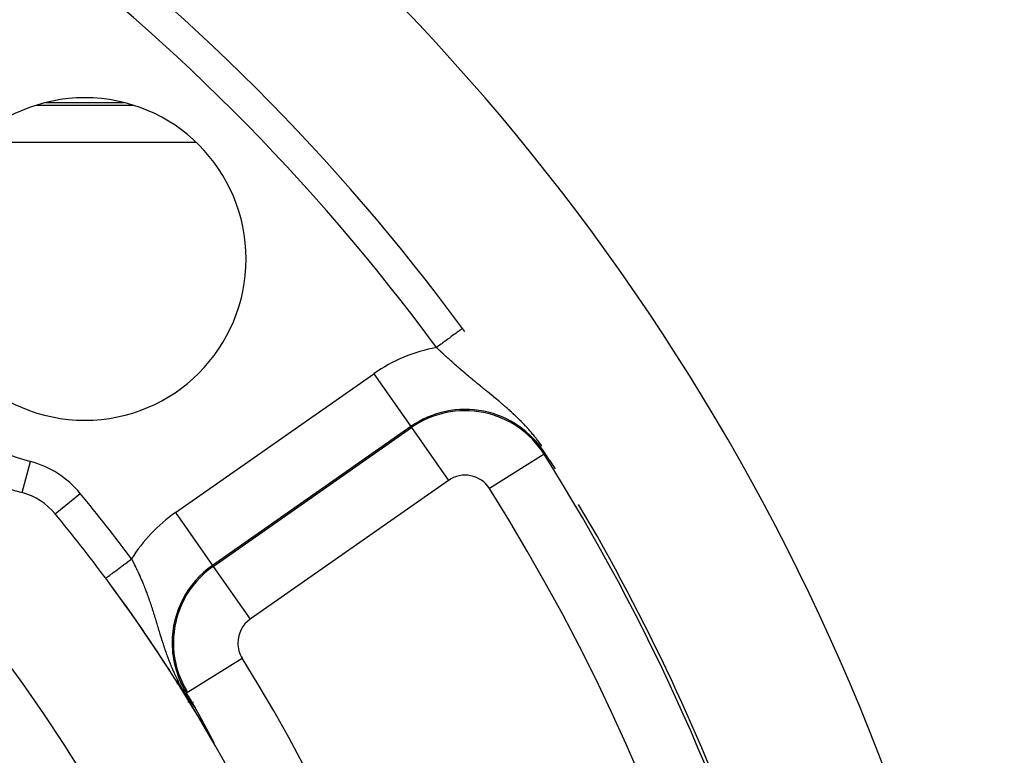
# Model space of a CAD drawing. Extents: x 24 to 889, y -458 to 237.
# Drawn here: x 858 to 889, y -84 to -61 of the extents above; entities that cross this region are included whole.
import ezdxf

# ---------------------------------------------------------------- set-up
doc = ezdxf.new("R2010")
doc.units = 0
doc.linetypes.add('DASHED', pattern=[11.05, 8.7, -2.35])
doc.layers.get('0').update_dxf_attribs({"linetype": 'CONTINUOUS'})
doc.layers.add('NEVIDI', color=4, linetype='DASHED')

msp = doc.modelspace()

# ---------------------------------------------------------------- linework, layer by layer
at = {"color": 2}
for p, q in [((864.604856, -62.627476), (864.604856, -62.625985)), ((864.604856, -62.625985), (864.604856, -62.627476)), ((861.472607, -63.964202), (859.054385, -63.964202)), ((874.673213, -75.04578), (874.534341, -74.837714)), ((874.686724, -75.066127), (874.673213, -75.04578)), ((874.851996, -75.316597), (874.686724, -75.066127)), ((858.320798, -76.049588), (858.321084, -76.048524)), ((859.346095, -76.709293), (859.347176, -76.708402)), ((859.505327, -76.905171), (859.503528, -76.905171)), ((863.148269, -81.964202), (863.120113, -81.964202)), ((863.120113, -81.964202), (863.148269, -81.964202)), ((863.158784, -81.964202), (863.157159, -81.964202)), ((863.157159, -81.964202), (863.158784, -81.964202)), ((863.186672, -81.964202), (863.185472, -81.964202)), ((863.185472, -81.964202), (863.186672, -81.964202)), ((863.225893, -81.964202), (863.224457, -81.964202)), ((863.224457, -81.964202), (863.225893, -81.964202)), ((863.410494, -82.256422), (863.470126, -82.359353)), ((863.444299, -82.235425), (863.44679, -82.233878)), ((863.470126, -82.359353), (863.530615, -82.464282)), ((863.530615, -82.464282), (863.632529, -82.642203)), ((863.632529, -82.642203), (863.679606, -82.72485)), ((863.679598, -82.724845), (863.680294, -82.726057)), ((863.680294, -82.726057), (863.680989, -82.727268)), ((863.680989, -82.727268), (863.681684, -82.72848)), ((863.681684, -82.72848), (863.682379, -82.729692)), ((863.682379, -82.729692), (863.683073, -82.730904)), ((863.683073, -82.730904), (863.683767, -82.732116)), ((863.683767, -82.732116), (863.684461, -82.733328)), ((863.684461, -82.733328), (863.685155, -82.73454)), ((863.685155, -82.73454), (863.685849, -82.735753)), ((863.685849, -82.735753), (863.686426, -82.736764)), ((863.686426, -82.736764), (863.686542, -82.736967)), ((863.686542, -82.736967), (863.687235, -82.73818)), ((863.687235, -82.73818), (863.687928, -82.739394)), ((863.687928, -82.739394), (863.688622, -82.740609)), ((863.688622, -82.740609), (863.689315, -82.741824)), ((863.689315, -82.741824), (863.690008, -82.74304)), ((863.690008, -82.74304), (863.690701, -82.744256)), ((863.690701, -82.744256), (863.691394, -82.745473)), ((863.691394, -82.745473), (863.692087, -82.746691)), ((863.692087, -82.746691), (863.692781, -82.747909)), ((863.692781, -82.747909), (863.693474, -82.749129)), ((863.693474, -82.749129), (863.694168, -82.750349)), ((863.694168, -82.750349), (863.694862, -82.75157)), ((863.694862, -82.75157), (863.695556, -82.752792)), ((863.695556, -82.752792), (863.69625, -82.754014)), ((863.69625, -82.754014), (863.696945, -82.755238)), ((863.696945, -82.755238), (863.69764, -82.756463)), ((863.69764, -82.756463), (863.698335, -82.757689)), ((863.698335, -82.757689), (863.699031, -82.758916)), ((863.699031, -82.758916), (863.699727, -82.760144)), ((863.699727, -82.760144), (863.700423, -82.761373)), ((863.700423, -82.761373), (863.70112, -82.762604)), ((863.70112, -82.762604), (863.701818, -82.763836)), ((863.701818, -82.763836), (863.702515, -82.765069)), ((863.702515, -82.765069), (863.703214, -82.766303)), ((863.703214, -82.766303), (863.703513, -82.766833)), ((863.703513, -82.766833), (863.703912, -82.767539)), ((863.703912, -82.767539), (863.704612, -82.768776)), ((863.704612, -82.768776), (863.705312, -82.770015)), ((863.705312, -82.770015), (863.706012, -82.771255)), ((863.706012, -82.771255), (863.706714, -82.772497)), ((863.706714, -82.772497), (863.707416, -82.77374)), ((863.707416, -82.77374), (863.708118, -82.774985)), ((863.708118, -82.774985), (863.708821, -82.776232)), ((863.708821, -82.776232), (863.709525, -82.77748)), ((863.709525, -82.77748), (863.71023, -82.77873)), ((863.71023, -82.77873), (863.710936, -82.779982)), ((863.710936, -82.779982), (863.711642, -82.781235)), ((863.711642, -82.781235), (863.712349, -82.782491)), ((863.712349, -82.782491), (863.712585, -82.782909)), ((863.712585, -82.782909), (863.713057, -82.783748)), ((863.713057, -82.783748), (863.713766, -82.785007)), ((863.713766, -82.785007), (863.714476, -82.786268)), ((863.714476, -82.786268), (863.715187, -82.787532)), ((863.715187, -82.787532), (863.715899, -82.788797)), ((863.715899, -82.788797), (863.716612, -82.790064)), ((863.716612, -82.790064), (863.717325, -82.791334)), ((863.717325, -82.791334), (863.71804, -82.792605)), ((863.71804, -82.792605), (863.718756, -82.793879)), ((863.718756, -82.793879), (863.719473, -82.795155)), ((863.719473, -82.795155), (863.720191, -82.796433)), ((863.720191, -82.796433), (863.72091, -82.797713)), ((863.72091, -82.797713), (863.72163, -82.798996)), ((863.72163, -82.798996), (863.722351, -82.800281)), ((863.722351, -82.800281), (863.723073, -82.801568)), ((863.723073, -82.801568), (863.723797, -82.802857)), ((863.723797, -82.802857), (863.724522, -82.804149)), ((863.724522, -82.804149), (863.725248, -82.805444)), ((863.725248, -82.805444), (863.725975, -82.806741)), ((863.725975, -82.806741), (863.726703, -82.80804)), ((863.726703, -82.80804), (863.727433, -82.809342)), ((863.727433, -82.809342), (863.728164, -82.810646)), ((863.728164, -82.810646), (863.728896, -82.811953)), ((863.728896, -82.811953), (863.729629, -82.813263)), ((863.729629, -82.813263), (863.730364, -82.814575)), ((863.730364, -82.814575), (863.7311, -82.81589)), ((863.7311, -82.81589), (863.731838, -82.817208)), ((863.731838, -82.817208), (863.731944, -82.817396)), ((863.731944, -82.817396), (863.732577, -82.818528)), ((863.732577, -82.818528), (863.733317, -82.819851)), ((863.733317, -82.819851), (863.734059, -82.821177)), ((863.734059, -82.821177), (863.734802, -82.822506)), ((863.734802, -82.822506), (863.735547, -82.823838)), ((863.735547, -82.823838), (863.736293, -82.825172)), ((863.736293, -82.825172), (863.737041, -82.826509)), ((863.737041, -82.826509), (863.73779, -82.82785)), ((863.73779, -82.82785), (863.73854, -82.829193)), ((863.73854, -82.829193), (863.739292, -82.830539)), ((863.739292, -82.830539), (863.740046, -82.831888)), ((863.740046, -82.831888), (863.740801, -82.83324)), ((863.740801, -82.83324), (863.741558, -82.834595)), ((863.741558, -82.834595), (863.742316, -82.835954)), ((863.742316, -82.835954), (863.743076, -82.837315)), ((863.743076, -82.837315), (863.743838, -82.83868)), ((863.743838, -82.83868), (863.744601, -82.840048)), ((863.744601, -82.840048), (863.745366, -82.841419)), ((863.745366, -82.841419), (863.746133, -82.842793)), ((863.746133, -82.842793), (863.746901, -82.84417)), ((863.746901, -82.84417), (863.747671, -82.845551)), ((863.747671, -82.845551), (863.748443, -82.846935)), ((863.748443, -82.846935), (863.749216, -82.848322)), ((863.749216, -82.848322), (863.749991, -82.849713)), ((863.749991, -82.849713), (863.750768, -82.851107)), ((863.750768, -82.851107), (863.751547, -82.852504)), ((863.751547, -82.852504), (863.752327, -82.853905)), ((863.752327, -82.853905), (863.753109, -82.85531)), ((863.753109, -82.85531), (863.753501, -82.856013)), ((863.753501, -82.856013), (863.753893, -82.856718)), ((863.753893, -82.856718), (863.754679, -82.858129)), ((863.754679, -82.858129), (863.755467, -82.859544)), ((863.755467, -82.859544), (863.756256, -82.860962)), ((863.756256, -82.860962), (863.757048, -82.862384)), ((863.757048, -82.862384), (863.757841, -82.86381)), ((863.757841, -82.86381), (863.758636, -82.865239)), ((863.758636, -82.865239), (863.759433, -82.866672)), ((863.759433, -82.866672), (863.760143, -82.867949)), ((863.760143, -82.867949), (863.760232, -82.868109)), ((863.760232, -82.868109), (863.761033, -82.869549)), ((863.761033, -82.869549), (863.761836, -82.870993)), ((863.761836, -82.870993), (863.762641, -82.872441)), ((863.762641, -82.872441), (863.762814, -82.872752)), ((863.762814, -82.872752), (863.763448, -82.873893)), ((863.763448, -82.873893), (863.764256, -82.875348)), ((863.764256, -82.875348), (863.765067, -82.876808)), ((863.765067, -82.876808), (863.76588, -82.878271)), ((863.76588, -82.878271), (863.766695, -82.879738)), ((863.766695, -82.879738), (863.767511, -82.881209)), ((863.767511, -82.881209), (863.76833, -82.882684)), ((863.76833, -82.882684), (863.769151, -82.884163)), ((863.769151, -82.884163), (863.769974, -82.885645)), ((863.769974, -82.885645), (863.770799, -82.887132)), ((863.770799, -82.887132), (863.771626, -82.888623)), ((863.771626, -82.888623), (863.772455, -82.890118)), ((863.772455, -82.890118), (863.773287, -82.891617)), ((863.773287, -82.891617), (863.77412, -82.89312)), ((863.77412, -82.89312), (863.774956, -82.894628)), ((863.774956, -82.894628), (863.775794, -82.896139)), ((863.775794, -82.896139), (863.776633, -82.897655)), ((863.776633, -82.897655), (863.777476, -82.899175)), ((863.777476, -82.899175), (863.77832, -82.900699)), ((863.77832, -82.900699), (863.779166, -82.902227)), ((863.779166, -82.902227), (863.780015, -82.90376)), ((863.780015, -82.90376), (863.780866, -82.905297)), ((863.780866, -82.905297), (863.781719, -82.906838)), ((863.781719, -82.906838), (863.782289, -82.907868)), ((863.782289, -82.907868), (863.782574, -82.908383)), ((863.782574, -82.908383), (863.783432, -82.909933)), ((863.783432, -82.909933), (863.784291, -82.911488)), ((863.784291, -82.911488), (863.785153, -82.913047)), ((863.785153, -82.913047), (863.786018, -82.91461)), ((863.786018, -82.91461), (863.786884, -82.916178)), ((863.786884, -82.916178), (863.787753, -82.91775)), ((863.787753, -82.91775), (863.788625, -82.919327)), ((863.788625, -82.919327), (863.789498, -82.920908)), ((863.789498, -82.920908), (863.790374, -82.922494)), ((863.790374, -82.922494), (863.791253, -82.924084)), ((863.791253, -82.924084), (863.792133, -82.925679)), ((863.792133, -82.925679), (863.793016, -82.927279)), ((863.793016, -82.927279), (863.793902, -82.928883)), ((863.793902, -82.928883), (863.794789, -82.930493)), ((863.794789, -82.930493), (863.79568, -82.932106)), ((863.79568, -82.932106), (863.796572, -82.933725)), ((863.796572, -82.933725), (863.79726, -82.934973)), ((863.79726, -82.934973), (863.797467, -82.935348)), ((863.797467, -82.935348), (863.798365, -82.936976)), ((863.798365, -82.936976), (863.799264, -82.938609)), ((863.799264, -82.938609), (863.800167, -82.940247)), ((863.800167, -82.940247), (863.801072, -82.94189)), ((863.801072, -82.94189), (863.801979, -82.943538)), ((863.801979, -82.943538), (863.802889, -82.94519)), ((863.802889, -82.94519), (863.803619, -82.946516)), ((863.803619, -82.946516), (863.803801, -82.946848)), ((863.803801, -82.946848), (863.804716, -82.94851)), ((863.804716, -82.94851), (863.805634, -82.950178)), ((863.805634, -82.950178), (863.806554, -82.951851)), ((863.806554, -82.951851), (863.807477, -82.953529)), ((863.807477, -82.953529), (863.808402, -82.955211)), ((863.808402, -82.955211), (863.80933, -82.956899)), ((863.80933, -82.956899), (863.810261, -82.958593)), ((863.810261, -82.958593), (863.811194, -82.960291)), ((863.811194, -82.960291), (863.811568, -82.960972)), ((863.811568, -82.960972), (863.81213, -82.961995)), ((863.81213, -82.961995), (863.813068, -82.963704)), ((863.813068, -82.963704), (863.81401, -82.965418)), ((863.81401, -82.965418), (863.814954, -82.967138)), ((863.814954, -82.967138), (863.815901, -82.968863)), ((863.815901, -82.968863), (863.81685, -82.970593)), ((863.81685, -82.970593), (863.817803, -82.972329)), ((863.817803, -82.972329), (863.818758, -82.974071)), ((863.818758, -82.974071), (863.819716, -82.975818)), ((863.819716, -82.975818), (863.820677, -82.97757)), ((863.820677, -82.97757), (863.82164, -82.979328)), ((863.82164, -82.979328), (863.822607, -82.981092)), ((863.822607, -82.981092), (863.823577, -82.982861)), ((863.823577, -82.982861), (863.824284, -82.984152)), ((863.824284, -82.984152), (863.824549, -82.984636)), ((863.824549, -82.984636), (863.825525, -82.986417)), ((863.825525, -82.986417), (863.826503, -82.988204)), ((863.826503, -82.988204), (863.827484, -82.989996)), ((863.827484, -82.989996), (863.828469, -82.991794)), ((863.828469, -82.991794), (863.829456, -82.993598)), ((863.829456, -82.993598), (863.830446, -82.995408)), ((863.830446, -82.995408), (863.83144, -82.997224)), ((863.83144, -82.997224), (863.832436, -82.999045)), ((863.832436, -82.999045), (863.833436, -83.000873)), ((863.833436, -83.000873), (863.834438, -83.002707)), ((863.834438, -83.002707), (863.835444, -83.004546)), ((863.835444, -83.004546), (863.836453, -83.006392)), ((863.836453, -83.006392), (863.837465, -83.008244)), ((863.837465, -83.008244), (863.838481, -83.010102)), ((863.838481, -83.010102), (863.839499, -83.011967)), ((863.839499, -83.011967), (863.840521, -83.013837)), ((863.840521, -83.013837), (863.841546, -83.015714)), ((863.841546, -83.015714), (863.842574, -83.017597)), ((863.842574, -83.017597), (863.843605, -83.019487)), ((863.843605, -83.019487), (863.844381, -83.020908)), ((863.844381, -83.020908), (863.84464, -83.021383)), ((863.84464, -83.021383), (863.845678, -83.023285)), ((863.845678, -83.023285), (863.84672, -83.025194)), ((863.84672, -83.025194), (863.847764, -83.027109)), ((863.847764, -83.027109), (863.848813, -83.029031)), ((863.848813, -83.029031), (863.849864, -83.030959)), ((863.849864, -83.030959), (863.850919, -83.032894)), ((863.850919, -83.032894), (863.85107, -83.033171)), ((863.85107, -83.033171), (863.851977, -83.034835)), ((863.851977, -83.034835), (863.853039, -83.036783)), ((863.853039, -83.036783), (863.854105, -83.038738)), ((863.854105, -83.038738), (863.855173, -83.0407)), ((863.855173, -83.0407), (863.856246, -83.042668)), ((863.856246, -83.042668), (863.857322, -83.044643)), ((863.857322, -83.044643), (863.858401, -83.046625)), ((863.858401, -83.046625), (863.859484, -83.048614)), ((863.859484, -83.048614), (863.860571, -83.05061)), ((863.860571, -83.05061), (863.861661, -83.052613)), ((863.861661, -83.052613), (863.862755, -83.054623)), ((863.862755, -83.054623), (863.863852, -83.05664)), ((863.863852, -83.05664), (863.864022, -83.05695)), ((863.864022, -83.05695), (863.864954, -83.058664)), ((863.864954, -83.058664), (863.866059, -83.060695)), ((863.866059, -83.060695), (863.867167, -83.062733)), ((863.867167, -83.062733), (863.86828, -83.064778)), ((863.86828, -83.064778), (863.869396, -83.066831)), ((863.869396, -83.066831), (863.870516, -83.068891)), ((863.870516, -83.068891), (863.87164, -83.070959)), ((863.87164, -83.070959), (863.872767, -83.073033)), ((863.872767, -83.073033), (863.873899, -83.075115)), ((863.873899, -83.075115), (863.875034, -83.077205)), ((863.875034, -83.077205), (863.876174, -83.079302)), ((863.876174, -83.079302), (863.877317, -83.081407)), ((863.877317, -83.081407), (863.878464, -83.083519)), ((863.878464, -83.083519), (863.879615, -83.085638)), ((863.879615, -83.085638), (863.88077, -83.087766)), ((863.88077, -83.087766), (863.881929, -83.0899)), ((863.881929, -83.0899), (863.88251, -83.09097)), ((863.88251, -83.09097), (863.883403, -83.092615)), ((863.883403, -83.092615), (863.883973, -83.093666)), ((863.883973, -83.093666), (863.884259, -83.094192)), ((863.884259, -83.094192), (863.885429, -83.09635)), ((863.885429, -83.09635), (863.886604, -83.098515)), ((863.886604, -83.098515), (863.887783, -83.100687)), ((863.887783, -83.100687), (863.888965, -83.102867)), ((863.888965, -83.102867), (863.890151, -83.105055)), ((863.890151, -83.105055), (863.891342, -83.107251)), ((863.891342, -83.107251), (863.892536, -83.109454)), ((863.892536, -83.109454), (863.893734, -83.111665)), ((863.893734, -83.111665), (863.894936, -83.113883)), ((863.894936, -83.113883), (863.896143, -83.116109)), ((863.896143, -83.116109), (863.897353, -83.118343)), ((863.897353, -83.118343), (863.898567, -83.120584)), ((863.898567, -83.120584), (863.899785, -83.122834)), ((863.899785, -83.122834), (863.901007, -83.125091)), ((863.901007, -83.125091), (863.902233, -83.127355)), ((863.902233, -83.127355), (863.902478, -83.127809)), ((863.902478, -83.127809), (863.903463, -83.129628)), ((863.903463, -83.129628), (863.904697, -83.131908)), ((863.904697, -83.131908), (863.905935, -83.134196)), ((863.905935, -83.134196), (863.907176, -83.136492)), ((863.907176, -83.136492), (863.908422, -83.138795)), ((863.908422, -83.138795), (863.909672, -83.141107)), ((863.909672, -83.141107), (863.910926, -83.143426)), ((863.910926, -83.143426), (863.912184, -83.145753)), ((863.912184, -83.145753), (863.913446, -83.148089)), ((863.913446, -83.148089), (863.914713, -83.150432)), ((863.914713, -83.150432), (863.915983, -83.152782)), ((863.915983, -83.152782), (863.917257, -83.155141)), ((863.917257, -83.155141), (863.918535, -83.157508)), ((863.918535, -83.157508), (863.919817, -83.159883)), ((863.919817, -83.159883), (863.921104, -83.162266)), ((863.921104, -83.162266), (863.921346, -83.162713)), ((863.921346, -83.162713), (863.922394, -83.164656)), ((863.922394, -83.164656), (863.923689, -83.167055)), ((863.923689, -83.167055), (863.924988, -83.169462)), ((863.924988, -83.169462), (863.926291, -83.171877)), ((863.926291, -83.171877), (863.927598, -83.1743)), ((863.927598, -83.1743), (863.928909, -83.176731)), ((863.928909, -83.176731), (863.930224, -83.17917)), ((863.930224, -83.17917), (863.931544, -83.181618)), ((863.931544, -83.181618), (863.932867, -83.184073)), ((863.932867, -83.184073), (863.934195, -83.186537)), ((863.934195, -83.186537), (863.935527, -83.189009)), ((863.935527, -83.189009), (863.936863, -83.191489)), ((863.936863, -83.191489), (863.938204, -83.193978)), ((863.938204, -83.193978), (863.940024, -83.197358)), ((863.940024, -83.197358), (863.940898, -83.198979)), ((863.940898, -83.198979), (863.942251, -83.201493)), ((863.942251, -83.201493), (863.943608, -83.204015)), ((863.943608, -83.204015), (863.94497, -83.206545)), ((863.94497, -83.206545), (863.946336, -83.209083)), ((863.946336, -83.209083), (863.947707, -83.21163)), ((863.947707, -83.21163), (863.949082, -83.214186)), ((863.949082, -83.214186), (863.950461, -83.216749)), ((863.950461, -83.216749), (863.951844, -83.219322)), ((863.951844, -83.219322), (863.953232, -83.221903)), ((863.953232, -83.221903), (863.954625, -83.224492)), ((863.954625, -83.224492), (863.956021, -83.22709)), ((863.956021, -83.22709), (863.957423, -83.229697)), ((863.957423, -83.229697), (863.958594, -83.231876)), ((863.958594, -83.231876), (863.958828, -83.232312)), ((863.958828, -83.232312), (863.960238, -83.234936)), ((863.960238, -83.234936), (863.961653, -83.237569)), ((863.961653, -83.237569), (863.963072, -83.24021)), ((863.963072, -83.24021), (863.964495, -83.24286)), ((863.964495, -83.24286), (863.965923, -83.245519)), ((863.965923, -83.245519), (863.966758, -83.247074)), ((863.966758, -83.247074), (863.967355, -83.248186)), ((863.967355, -83.248186), (863.968792, -83.250861)), ((863.968792, -83.250861), (863.970233, -83.253545)), ((863.970233, -83.253545), (863.971678, -83.256238)), ((863.971678, -83.256238), (863.973127, -83.258938)), ((863.973127, -83.258938), (863.974581, -83.261648)), ((863.974581, -83.261648), (863.976039, -83.264365)), ((863.976039, -83.264365), (863.976962, -83.266086)), ((863.976962, -83.266086), (863.977501, -83.267091)), ((863.977501, -83.267091), (863.978968, -83.269825)), ((863.978968, -83.269825), (863.980438, -83.272567)), ((863.980438, -83.272567), (863.981913, -83.275318)), ((863.981913, -83.275318), (863.983392, -83.278077)), ((863.983392, -83.278077), (863.984875, -83.280844)), ((863.984875, -83.280844), (863.986362, -83.283619)), ((863.986362, -83.283619), (863.987853, -83.286402)), ((863.987853, -83.286402), (863.989348, -83.289193)), ((863.989348, -83.289193), (863.990847, -83.291993)), ((863.990847, -83.291993), (863.991491, -83.293195)), ((863.991491, -83.293195), (863.992351, -83.2948)), ((863.992351, -83.2948), (863.993858, -83.297615)), ((863.993858, -83.297615), (863.99529, -83.30029)), ((863.99529, -83.30029), (863.99537, -83.300439)), ((863.99537, -83.300439), (863.996885, -83.30327)), ((863.996885, -83.30327), (863.998405, -83.30611)), ((863.998405, -83.30611), (863.999928, -83.308957)), ((863.999928, -83.308957), (864.001456, -83.311813)), ((864.001456, -83.311813), (864.002987, -83.314676)), ((864.002987, -83.314676), (864.004523, -83.317547)), ((864.004523, -83.317547), (864.006062, -83.320426)), ((864.006062, -83.320426), (864.006903, -83.322)), ((864.006903, -83.322), (864.007605, -83.323313)), ((864.007605, -83.323313), (864.009153, -83.326207)), ((864.009153, -83.326207), (864.010704, -83.32911)), ((864.010704, -83.32911), (864.012259, -83.33202)), ((864.012259, -83.33202), (864.013506, -83.334354)), ((864.013506, -83.334354), (864.013818, -83.334938)), ((864.013818, -83.334938), (864.015381, -83.337864)), ((864.015381, -83.337864), (864.015493, -83.338073)), ((864.015493, -83.338073), (864.016948, -83.340798)), ((864.016948, -83.340798), (864.018518, -83.343739)), ((864.018518, -83.343739), (864.020093, -83.346688)), ((864.020093, -83.346688), (864.021671, -83.349645)), ((864.021671, -83.349645), (864.023254, -83.352609)), ((864.023254, -83.352609), (864.02484, -83.355581)), ((864.02484, -83.355581), (864.02643, -83.35856)), ((864.02643, -83.35856), (864.028023, -83.361547)), ((864.028023, -83.361547), (864.029621, -83.364541)), ((864.029621, -83.364541), (864.031222, -83.367543)), ((864.031222, -83.367543), (864.031604, -83.368259)), ((864.031604, -83.368259), (864.032827, -83.370552)), ((864.032827, -83.370552), (864.034435, -83.373568)), ((864.034435, -83.373568), (864.036047, -83.376591)), ((864.036047, -83.376591), (864.037662, -83.379622)), ((864.037662, -83.379622), (864.038876, -83.381899)), ((864.038876, -83.381899), (864.039281, -83.382659)), ((864.039281, -83.382659), (864.040903, -83.385703)), ((864.040903, -83.385703), (864.042528, -83.388754)), ((864.042528, -83.388754), (864.044157, -83.391811)), ((864.044157, -83.391811), (864.045789, -83.394875)), ((864.045789, -83.394875), (864.047424, -83.397946)), ((864.047424, -83.397946), (864.049062, -83.401023)), ((864.049062, -83.401023), (864.049733, -83.402284)), ((864.049733, -83.402284), (864.050703, -83.404107)), ((864.050703, -83.404107), (864.052348, -83.407196)), ((864.052348, -83.407196), (864.053995, -83.410293)), ((864.053995, -83.410293), (864.055645, -83.413395)), ((864.055645, -83.413395), (864.057299, -83.416503)), ((864.057299, -83.416503), (864.058955, -83.419617)), ((864.058955, -83.419617), (864.060614, -83.422738)), ((864.060614, -83.422738), (864.06186, -83.425082)), ((864.06186, -83.425082), (864.062275, -83.425864)), ((864.062275, -83.425864), (864.06394, -83.428996)), ((864.06394, -83.428996), (864.065607, -83.432133)), ((864.065607, -83.432133), (864.067277, -83.435276)), ((864.067277, -83.435276), (864.067809, -83.436278)), ((864.067809, -83.436278), (864.068949, -83.438425)), ((864.068949, -83.438425), (864.070624, -83.441579)), ((864.070624, -83.441579), (864.072302, -83.444739)), ((864.072302, -83.444739), (864.073982, -83.447904)), ((864.073982, -83.447904), (864.075664, -83.451074)), ((864.075664, -83.451074), (864.077349, -83.45425)), ((864.077349, -83.45425), (864.079036, -83.45743)), ((864.079036, -83.45743), (864.080726, -83.460616)), ((864.080726, -83.460616), (864.082418, -83.463806)), ((864.082418, -83.463806), (864.084112, -83.467001)), ((864.084112, -83.467001), (864.084411, -83.467566)), ((864.084411, -83.467566), (864.085808, -83.470201)), ((864.085808, -83.470201), (864.087507, -83.473406)), ((864.087507, -83.473406), (864.089207, -83.476616)), ((864.089207, -83.476616), (864.09091, -83.47983)), ((864.09091, -83.47983), (864.091592, -83.481117)), ((864.091592, -83.481117), (864.092615, -83.483049)), ((864.092615, -83.483049), (864.094322, -83.486272)), ((864.094322, -83.486272), (864.09603, -83.489499)), ((864.09603, -83.489499), (864.097741, -83.492731)), ((864.097741, -83.492731), (864.099454, -83.495967)), ((864.099454, -83.495967), (864.101168, -83.499207)), ((864.101168, -83.499207), (864.102885, -83.502451)), ((864.102885, -83.502451), (864.103706, -83.504004)), ((864.103706, -83.504004), (864.104603, -83.505699)), ((864.104603, -83.505699), (864.106323, -83.508951)), ((864.106323, -83.508951), (864.106626, -83.509525)), ((864.106626, -83.509525), (864.108044, -83.512206)), ((864.108044, -83.512206), (864.109767, -83.515465)), ((864.109767, -83.515465), (864.111492, -83.518728)), ((864.111492, -83.518728), (864.113217, -83.521993)), ((864.113217, -83.521993), (864.114945, -83.525262)), ((864.114945, -83.525262), (864.116673, -83.528534)), ((864.116673, -83.528534), (864.118403, -83.531809)), ((864.118403, -83.531809), (864.120133, -83.535086)), ((864.120133, -83.535086), (864.121639, -83.537939)), ((864.121639, -83.537939), (864.121865, -83.538367)), ((864.121865, -83.538367), (864.123598, -83.541649)), ((864.123598, -83.541649), (864.125331, -83.544934)), ((864.125331, -83.544934), (864.127066, -83.548221)), ((864.127066, -83.548221), (864.128699, -83.551317)), ((864.128699, -83.551317), (864.128801, -83.551511)), ((864.128801, -83.551511), (864.130536, -83.554802)), ((864.130536, -83.554802), (864.132273, -83.558095)), ((864.132273, -83.558095), (864.13401, -83.561389)), ((864.13401, -83.561389), (864.135747, -83.564686)), ((864.135747, -83.564686), (864.137485, -83.567983)), ((864.137485, -83.567983), (864.139223, -83.571282)), ((864.139223, -83.571282), (864.139513, -83.571832)), ((864.139513, -83.571832), (864.140961, -83.574582)), ((864.140961, -83.574582), (864.1427, -83.577884)), ((864.1427, -83.577884), (864.144439, -83.581186)), ((864.144439, -83.581186), (864.146177, -83.584488)), ((864.146177, -83.584488), (864.147916, -83.587792)), ((864.147916, -83.587792), (864.149655, -83.591096)), ((864.149655, -83.591096), (864.150473, -83.592651)), ((864.150473, -83.592651), (864.151393, -83.5944)), ((864.151393, -83.5944), (864.153131, -83.597704)), ((864.153131, -83.597704), (864.154869, -83.601008)), ((864.154869, -83.601008), (864.156606, -83.604311)), ((864.156606, -83.604311), (864.157285, -83.605603)), ((864.157285, -83.605603), (864.158341, -83.607612)), ((864.158341, -83.607612), (864.160076, -83.610913)), ((864.160076, -83.610913), (864.161809, -83.614211)), ((864.161809, -83.614211), (864.16354, -83.617507)), ((864.16354, -83.617507), (864.165269, -83.620801)), ((864.165269, -83.620801), (864.166997, -83.624091)), ((864.166997, -83.624091), (864.168722, -83.627378)), ((864.168722, -83.627378), (864.170444, -83.630661)), ((864.170444, -83.630661), (864.172164, -83.633941)), ((864.172164, -83.633941), (864.174999, -83.639348)), ((864.174999, -83.639348), (864.175594, -83.640485)), ((864.175594, -83.640485), (864.177304, -83.643749)), ((864.177304, -83.643749), (864.179011, -83.647007)), ((864.179011, -83.647007), (864.180714, -83.65026)), ((864.180714, -83.65026), (864.182412, -83.653505)), ((864.182412, -83.653505), (864.184107, -83.656744)), ((864.184107, -83.656744), (864.185796, -83.659976)), ((864.185796, -83.659976), (864.187295, -83.662842)), ((864.187295, -83.662842), (864.187482, -83.6632)), ((864.187482, -83.6632), (864.189162, -83.666416)), ((864.189162, -83.666416), (864.190837, -83.669623)), ((864.190837, -83.669623), (864.192507, -83.672822)), ((864.192507, -83.672822), (864.192579, -83.672961)), ((864.192579, -83.672961), (864.193774, -83.675249)), ((864.193774, -83.675249), (864.194171, -83.676011)), ((864.194171, -83.676011), (864.19583, -83.67919)), ((864.19583, -83.67919), (864.197482, -83.68236)), ((864.197482, -83.68236), (864.199128, -83.685518)), ((864.199128, -83.685518), (864.200768, -83.688665)), ((864.200768, -83.688665), (864.2024, -83.691801)), ((864.2024, -83.691801), (864.204026, -83.694924)), ((864.204026, -83.694924), (864.205644, -83.698035)), ((864.205644, -83.698035), (864.207255, -83.701132)), ((864.207255, -83.701132), (864.208857, -83.704216)), ((864.208857, -83.704216), (864.209872, -83.706171)), ((864.209872, -83.706171), (864.210451, -83.707286)), ((864.210451, -83.707286), (864.212037, -83.71034)), ((864.212037, -83.71034), (864.213614, -83.713379)), ((864.213614, -83.713379), (864.215182, -83.716403)), ((864.215182, -83.716403), (864.216741, -83.71941)), ((864.216741, -83.71941), (864.21829, -83.7224)), ((864.21829, -83.7224), (864.219829, -83.725372)), ((864.219829, -83.725372), (864.221356, -83.728325)), ((864.221356, -83.728325), (864.222872, -83.731257)), ((864.222872, -83.731257), (864.224376, -83.734167)), ((864.224376, -83.734167), (864.225866, -83.737053)), ((864.225866, -83.737053), (864.226852, -83.738964)), ((864.226852, -83.738964), (864.227342, -83.739915)), ((864.227342, -83.739915), (864.228804, -83.742752)), ((864.228804, -83.742752), (864.230251, -83.745561)), ((864.230251, -83.745561), (864.231681, -83.748342)), ((864.231681, -83.748342), (864.233095, -83.751093)), ((864.233095, -83.751093), (864.234491, -83.753814)), ((864.234491, -83.753814), (864.235869, -83.756502)), ((864.235869, -83.756502), (864.236454, -83.757644)), ((864.236454, -83.757644), (864.237229, -83.759157)), ((864.237229, -83.759157), (864.238569, -83.761777)), ((864.238569, -83.761777), (864.239888, -83.764361)), ((864.239888, -83.764361), (864.241187, -83.766907)), ((864.241187, -83.766907), (864.242464, -83.769416)), ((864.242464, -83.769416), (864.243128, -83.77072)), ((864.243128, -83.77072), (864.243719, -83.771884)), ((864.243719, -83.771884), (864.244952, -83.774311)), ((864.244952, -83.774311), (864.24616, -83.776696)), ((864.24616, -83.776696), (864.247345, -83.779037)), ((864.247345, -83.779037), (864.248504, -83.781332)), ((864.248504, -83.781332), (864.249636, -83.783579)), ((864.249636, -83.783579), (864.25074, -83.785775)), ((864.25074, -83.785775), (864.251814, -83.787917)), ((864.251814, -83.787917), (864.252856, -83.790001)), ((864.252856, -83.790001), (864.253865, -83.792026)), ((864.253865, -83.792026), (864.25484, -83.793989)), ((864.25484, -83.793989), (864.255778, -83.795885)), ((864.255778, -83.795885), (864.256679, -83.797714)), ((864.256679, -83.797714), (864.2572, -83.798778)), ((864.2572, -83.798778), (864.257874, -83.800156)), ((864.257215, -83.804567), (864.258114, -83.806104)), ((864.257874, -83.800156), (864.259143, -83.802769)), ((864.258114, -83.806104), (864.260263, -83.809566)), ((864.259143, -83.802769), (864.259881, -83.804303)), ((864.259881, -83.804303), (864.260575, -83.805757)), ((864.260575, -83.805757), (864.261223, -83.807127)), ((864.261223, -83.807127), (864.261823, -83.808411)), ((864.261823, -83.808411), (864.262374, -83.809603)), ((864.262374, -83.809603), (864.262874, -83.810702)), ((864.262874, -83.810702), (864.263319, -83.811704)), ((864.263319, -83.811704), (864.263709, -83.812603)), ((864.263709, -83.812603), (864.264041, -83.813396)), ((864.264041, -83.813396), (864.264312, -83.814077)), ((864.264312, -83.814077), (864.264519, -83.814643))]:
    msp.add_line(p, q, dxfattribs=at)
for centre, radius, start, end in [((819.604856, -109.464202), 70, 8.841531, 171.158469), ((819.604856, -109.464202), 65, 36.327403, 53.672597), ((819.604856, -109.464202), 47.5, 0, 180), ((860.263496, -68.805562), 5, 0, 180), ((819.604856, -109.464202), 45.5, 0, 180), ((860.263496, -68.805562), 5, 180, 360), ((860.263496, -68.805562), 7.5, 195.0123, 254.9877), ((819.604856, -109.464202), 65, 36.225175, 36.327403), ((857.802745, -77.981329), 2, 39.495501, 74.9877), ((819.604856, -109.464202), 65, 8.872353, 30.561751), ((819.604856, -109.464202), 51.5, 36.674196, 39.495501), ((819.604856, -109.464202), 51.5, 0, 36.674196), ((819.604856, -109.464202), 51.5, 32.882475, 36.674196), ((819.604856, -109.464202), 51.5, 29.88398, 32.863616)]:
    msp.add_arc(centre, radius, start, end, dxfattribs=at)
at = {"layer": 'NEVIDI', "color": 7, "linetype": 'CONTINUOUS'}
for p, q in [((858.771096, -64.03863), (861.755896, -64.03863)), ((863.703169, -65.190559), (857.695303, -65.190559)), ((871.736522, -71.131286), (871.70943, -71.151207)), ((871.772783, -71.104623), (871.736522, -71.131286)), ((871.784103, -71.096299), (871.772783, -71.104623)), ((871.807369, -71.079191), (871.784103, -71.096299)), ((871.838236, -71.056495), (871.807369, -71.079191)), ((871.847634, -71.049584), (871.838236, -71.056495)), ((871.866833, -71.035468), (871.847634, -71.049584)), ((871.891662, -71.01721), (871.866833, -71.035468)), ((871.898917, -71.011876), (871.891662, -71.01721)), ((871.913706, -71.001001), (871.898917, -71.011876)), ((871.932016, -70.987537), (871.913706, -71.001001)), ((871.937101, -70.983799), (871.932016, -70.987537)), ((871.947153, -70.976407), (871.937101, -70.983799)), ((871.958593, -70.967995), (871.947153, -70.976407)), ((871.961475, -70.965876), (871.958593, -70.967995)), ((871.966576, -70.962125), (871.961475, -70.965876)), ((871.970896, -70.958949), (871.966576, -70.962125)), ((871.329035, -71.430915), (871.31133, -71.443934)), ((871.365572, -71.40405), (871.329035, -71.430915)), ((871.41613, -71.366873), (871.365572, -71.40405)), ((871.433168, -71.354345), (871.41613, -71.366873)), ((871.468154, -71.32862), (871.433168, -71.354345)), ((871.516396, -71.293147), (871.468154, -71.32862)), ((871.532476, -71.281323), (871.516396, -71.293147)), ((871.565314, -71.257177), (871.532476, -71.281323)), ((871.610379, -71.22404), (871.565314, -71.257177)), ((871.624823, -71.213419), (871.610379, -71.22404)), ((871.655311, -71.191002), (871.624823, -71.213419)), ((871.696351, -71.160824), (871.655311, -71.191002)), ((871.70943, -71.151207), (871.696351, -71.160824)), ((871.183825, -71.567458), (871.166137, -71.550698)), ((871.203962, -71.522883), (871.166139, -71.550694)), ((871.188439, -71.571825), (871.183825, -71.567458)), ((871.218104, -71.599849), (871.188439, -71.571825)), ((871.222312, -71.50939), (871.203962, -71.522883)), ((871.222759, -71.604238), (871.218104, -71.599849)), ((871.259384, -71.48213), (871.222312, -71.50939)), ((871.252456, -71.632188), (871.222759, -71.604238)), ((871.257116, -71.636565), (871.252456, -71.632188)), ((871.286897, -71.664487), (871.257116, -71.636565)), ((871.31133, -71.443934), (871.259384, -71.48213)), ((871.291547, -71.668838), (871.286897, -71.664487)), ((871.321394, -71.696712), (871.291547, -71.668838)), ((871.326077, -71.701076), (871.321394, -71.696712)), ((871.35605, -71.728955), (871.326077, -71.701076)), ((871.360752, -71.73332), (871.35605, -71.728955)), ((871.385693, -71.756429), (871.360752, -71.73332)), ((871.390878, -71.761226), (871.385693, -71.756429)), ((871.395452, -71.765454), (871.390878, -71.761226)), ((871.425619, -71.79328), (871.395452, -71.765454)), ((871.430345, -71.79763), (871.425619, -71.79328)), ((871.460623, -71.825439), (871.430345, -71.79763)), ((871.465373, -71.829792), (871.460623, -71.825439)), ((871.495774, -71.857591), (871.465373, -71.829792)), ((871.500543, -71.861943), (871.495774, -71.857591)), ((871.531063, -71.889726), (871.500543, -71.861943)), ((871.535838, -71.894064), (871.531063, -71.889726)), ((871.566449, -71.921804), (871.535838, -71.894064)), ((871.56716, -71.922447), (871.566449, -71.921804)), ((871.571251, -71.926146), (871.56716, -71.922447)), ((871.601985, -71.95387), (871.571251, -71.926146)), ((871.606806, -71.95821), (871.601985, -71.95387)), ((871.6378, -71.986039), (871.606806, -71.95821)), ((871.638295, -71.986483), (871.6378, -71.986039)), ((871.642505, -71.990255), (871.638295, -71.986483)), ((871.673619, -72.018063), (871.642505, -71.990255)), ((871.678476, -72.022393), (871.673619, -72.018063)), ((871.709697, -72.050167), (871.678476, -72.022393)), ((871.714596, -72.054515), (871.709697, -72.050167)), ((871.74595, -72.082275), (871.714596, -72.054515)), ((871.750869, -72.08662), (871.74595, -72.082275)), ((871.78242, -72.114424), (871.750869, -72.08662)), ((871.787373, -72.118778), (871.78242, -72.114424)), ((871.81911, -72.146615), (871.787373, -72.118778)), ((871.82409, -72.150973), (871.81911, -72.146615)), ((871.855974, -72.178805), (871.82409, -72.150973)), ((871.860975, -72.183161), (871.855974, -72.178805)), ((871.893036, -72.211015), (871.860975, -72.183161)), ((871.898006, -72.215323), (871.893036, -72.211015)), ((871.903151, -72.219779), (871.898006, -72.215323)), ((871.930187, -72.243149), (871.903151, -72.219779)), ((871.93523, -72.2475), (871.930187, -72.243149)), ((871.967464, -72.275241), (871.93523, -72.2475)), ((871.972514, -72.279576), (871.967464, -72.275241)), ((872.004786, -72.307219), (871.972514, -72.279576)), ((872.009843, -72.311541), (872.004786, -72.307219)), ((872.042163, -72.339096), (872.009843, -72.311541)), ((872.04722, -72.343397), (872.042163, -72.339096)), ((872.07961, -72.370887), (872.04722, -72.343397)), ((863.073162, -76.66959), (869.225001, -72.362026)), ((869.225001, -72.362026), (870.371455, -73.999332)), ((872.084689, -72.375188), (872.07961, -72.370887)), ((872.117179, -72.40264), (872.084689, -72.375188)), ((872.122274, -72.406936), (872.117179, -72.40264)), ((872.154882, -72.43437), (872.122274, -72.406936)), ((872.157237, -72.436347), (872.154882, -72.43437)), ((872.160008, -72.438674), (872.157237, -72.436347)), ((872.180299, -72.455686), (872.160008, -72.438674)), ((872.192761, -72.466117), (872.180299, -72.455686)), ((872.197898, -72.470412), (872.192761, -72.466117)), ((872.230758, -72.497837), (872.197898, -72.470412)), ((872.235911, -72.502129), (872.230758, -72.497837)), ((872.268808, -72.529483), (872.235911, -72.502129)), ((872.274041, -72.533826), (872.268808, -72.529483)), ((872.307136, -72.561248), (872.274041, -72.533826)), ((872.312325, -72.56554), (872.307136, -72.561248)), ((872.345508, -72.592947), (872.312325, -72.56554)), ((872.35071, -72.597237), (872.345508, -72.592947)), ((872.383946, -72.624608), (872.35071, -72.597237)), ((872.389324, -72.629031), (872.383946, -72.624608)), ((872.422657, -72.656414), (872.389324, -72.629031)), ((872.42807, -72.660855), (872.422657, -72.656414)), ((872.461528, -72.68828), (872.42807, -72.660855)), ((872.466968, -72.692734), (872.461528, -72.68828)), ((872.472713, -72.697438), (872.466968, -72.692734)), ((872.500599, -72.720249), (872.472713, -72.697438)), ((872.506067, -72.724719), (872.500599, -72.720249)), ((872.5399, -72.752357), (872.506067, -72.724719)), ((872.545401, -72.756847), (872.5399, -72.752357)), ((872.579305, -72.784509), (872.545401, -72.756847)), ((872.584817, -72.789004), (872.579305, -72.784509)), ((872.618935, -72.816816), (872.584817, -72.789004)), ((872.624482, -72.821337), (872.618935, -72.816816)), ((872.632512, -72.827881), (872.624482, -72.821337)), ((872.658836, -72.849331), (872.632512, -72.827881)), ((872.664421, -72.853882), (872.658836, -72.849331)), ((872.698797, -72.881898), (872.664421, -72.853882)), ((872.704407, -72.886471), (872.698797, -72.881898)), ((872.739043, -72.914717), (872.704407, -72.886471)), ((872.744674, -72.919312), (872.739043, -72.914717)), ((872.779534, -72.947772), (872.744674, -72.919312)), ((872.780727, -72.948747), (872.779534, -72.947772)), ((872.785202, -72.952403), (872.780727, -72.948747)), ((872.820182, -72.981007), (872.785202, -72.952403)), ((872.825871, -72.985663), (872.820182, -72.981007)), ((872.861019, -73.014464), (872.825871, -72.985663)), ((872.866733, -73.019152), (872.861019, -73.014464)), ((872.902097, -73.048203), (872.866733, -73.019152)), ((872.907845, -73.052933), (872.902097, -73.048203)), ((872.943434, -73.082261), (872.907845, -73.052933)), ((872.949196, -73.087019), (872.943434, -73.082261)), ((872.984988, -73.116624), (872.949196, -73.087019)), ((872.99062, -73.121293), (872.984988, -73.116624)), ((873.026604, -73.151184), (872.99062, -73.121293)), ((873.032237, -73.155874), (873.026604, -73.151184)), ((873.03853, -73.161117), (873.032237, -73.155874)), ((873.068354, -73.186019), (873.03853, -73.161117)), ((873.073992, -73.190736), (873.068354, -73.186019)), ((873.105769, -73.217394), (873.073992, -73.190736)), ((873.110218, -73.221135), (873.105769, -73.217394)), ((873.115889, -73.225907), (873.110218, -73.221135)), ((873.152247, -73.256599), (873.115889, -73.225907)), ((873.157939, -73.261419), (873.152247, -73.256599)), ((873.194471, -73.292462), (873.157939, -73.261419)), ((873.200169, -73.29732), (873.194471, -73.292462)), ((873.236761, -73.328636), (873.200169, -73.29732)), ((873.242489, -73.333557), (873.236761, -73.328636)), ((873.279236, -73.365255), (873.242489, -73.333557)), ((873.284988, -73.370238), (873.279236, -73.365255)), ((873.32187, -73.402331), (873.284988, -73.370238)), ((873.327642, -73.407377), (873.32187, -73.402331)), ((873.364672, -73.439909), (873.327642, -73.407377)), ((873.370479, -73.445037), (873.364672, -73.439909)), ((873.396757, -73.468331), (873.370479, -73.445037)), ((873.407518, -73.477914), (873.396757, -73.468331)), ((873.413313, -73.483087), (873.407518, -73.477914)), ((873.448875, -73.514999), (873.413313, -73.483087)), ((873.450551, -73.516511), (873.448875, -73.514999)), ((873.456377, -73.52177), (873.450551, -73.516511)), ((873.493725, -73.555691), (873.456377, -73.52177)), ((873.499565, -73.561028), (873.493725, -73.555691)), ((873.536923, -73.595383), (873.499565, -73.561028)), ((873.542766, -73.600791), (873.536923, -73.595383)), ((873.580267, -73.635734), (873.542766, -73.600791)), ((873.586132, -73.641237), (873.580267, -73.635734)), ((873.623783, -73.676814), (873.586132, -73.641237)), ((873.629652, -73.6824), (873.623783, -73.676814)), ((873.667487, -73.718687), (873.629652, -73.6824)), ((873.673214, -73.724221), (873.667487, -73.718687)), ((873.711204, -73.761229), (873.673214, -73.724221)), ((873.716925, -73.766847), (873.711204, -73.761229)), ((873.718483, -73.76838), (873.716925, -73.766847)), ((873.755017, -73.804568), (873.718483, -73.76838)), ((873.760755, -73.810299), (873.755017, -73.804568)), ((873.798959, -73.848782), (873.760755, -73.810299)), ((873.804711, -73.854628), (873.798959, -73.848782)), ((873.814487, -73.864593), (873.804711, -73.854628)), ((873.84306, -73.893951), (873.814487, -73.864593)), ((870.371455, -73.999332), (864.219616, -78.306896)), ((864.242442, -78.339494), (870.394281, -74.031931)), ((870.394281, -74.031931), (870.371455, -73.999332)), ((870.394281, -74.031931), (871.540735, -75.669237)), ((873.848834, -73.899926), (873.84306, -73.893951)), ((873.887277, -73.940081), (873.848834, -73.899926)), ((873.893072, -73.946193), (873.887277, -73.940081)), ((873.93157, -73.987197), (873.893072, -73.946193)), ((873.93737, -73.993437), (873.93157, -73.987197)), ((873.976076, -74.035515), (873.93737, -73.993437)), ((873.981909, -74.041923), (873.976076, -74.035515)), ((874.008853, -74.071761), (873.981909, -74.041923)), ((874.020931, -74.085263), (874.008853, -74.071761)), ((874.026786, -74.091837), (874.020931, -74.085263)), ((874.066031, -74.136401), (874.026786, -74.091837)), ((874.07175, -74.142969), (874.066031, -74.136401)), ((874.11135, -74.188996), (874.07175, -74.142969)), ((874.117092, -74.195752), (874.11135, -74.188996)), ((874.157113, -74.243425), (874.117092, -74.195752)), ((874.162912, -74.250422), (874.157113, -74.243425)), ((874.203297, -74.29978), (874.162912, -74.250422)), ((874.209154, -74.307032), (874.203297, -74.29978)), ((874.232212, -74.335824), (874.209154, -74.307032)), ((874.250016, -74.358324), (874.232212, -74.335824)), ((874.256016, -74.365961), (874.250016, -74.358324)), ((874.270537, -74.384558), (874.256016, -74.365961)), ((874.297694, -74.419784), (874.270537, -74.384558)), ((874.303554, -74.427463), (874.297694, -74.419784)), ((874.345956, -74.483878), (874.303554, -74.427463)), ((874.352092, -74.492169), (874.345956, -74.483878)), ((874.39511, -74.551244), (874.352092, -74.492169)), ((874.401368, -74.559979), (874.39511, -74.551244)), ((874.437174, -74.610826), (874.401368, -74.559979)), ((858.321084, -76.048524), (858.579825, -75.083718)), ((874.500676, -74.858935), (872.809815, -75.924822)), ((874.500676, -74.858935), (874.534341, -74.837714)), ((871.540735, -75.669237), (865.388896, -79.9768)), ((859.347176, -76.708402), (860.117769, -76.073276)), ((863.073162, -76.66959), (864.219616, -78.306896)), ((859.917253, -77.417685), (859.915455, -77.417685)), ((861.618808, -78.177392), (861.679292, -78.132351)), ((861.679292, -78.132351), (861.687639, -78.126135)), ((861.687639, -78.126135), (861.712204, -78.107842)), ((861.712204, -78.107842), (861.725336, -78.13306)), ((861.725336, -78.13306), (861.727942, -78.138086)), ((861.727942, -78.138086), (861.741025, -78.163422)), ((861.224902, -78.470725), (861.273969, -78.434185)), ((861.273969, -78.434185), (861.281479, -78.428593)), ((861.281479, -78.428593), (861.314469, -78.404026)), ((861.314469, -78.404026), (861.367858, -78.364269)), ((861.367858, -78.364269), (861.3759, -78.35828)), ((861.3759, -78.35828), (861.411173, -78.332013)), ((861.411173, -78.332013), (861.467906, -78.289765)), ((861.467906, -78.289765), (861.476332, -78.28349)), ((861.476332, -78.28349), (861.513123, -78.256093)), ((861.513123, -78.256093), (861.572273, -78.212045)), ((861.572273, -78.212045), (861.580572, -78.205865)), ((861.580572, -78.205865), (861.618808, -78.177392)), ((861.741025, -78.163422), (861.745588, -78.172303)), ((861.745588, -78.172303), (861.748178, -78.177354)), ((861.748178, -78.177354), (861.765683, -78.211678)), ((861.765683, -78.211678), (861.768252, -78.216743)), ((861.768252, -78.216743), (861.785607, -78.251164)), ((861.785607, -78.251164), (861.788154, -78.256244)), ((861.788154, -78.256244), (861.805355, -78.290757)), ((861.805355, -78.290757), (861.807879, -78.29585)), ((861.807879, -78.29585), (861.824922, -78.330451)), ((861.824922, -78.330451), (861.827422, -78.335557)), ((861.827422, -78.335557), (861.844304, -78.370242)), ((861.844304, -78.370242), (861.846792, -78.375387)), ((861.846792, -78.375387), (861.863514, -78.410166)), ((861.863514, -78.410166), (861.865975, -78.415316)), ((861.865975, -78.415316), (861.879712, -78.444218)), ((861.879712, -78.444218), (861.882594, -78.450315)), ((861.882594, -78.450315), (861.885033, -78.455482)), ((861.885033, -78.455482), (861.901494, -78.490587)), ((864.242442, -78.339494), (864.219616, -78.306896)), ((864.242442, -78.339494), (865.388896, -79.9768)), ((860.911284, -78.704269), (860.911897, -78.703812)), ((860.911897, -78.703812), (860.915339, -78.701248)), ((860.915339, -78.701248), (860.924174, -78.69467)), ((860.924174, -78.69467), (860.926074, -78.693255)), ((860.926074, -78.693255), (860.934625, -78.686887)), ((860.934625, -78.686887), (860.951255, -78.674503)), ((860.951255, -78.674503), (860.954429, -78.67214)), ((860.954429, -78.67214), (860.967894, -78.662112)), ((860.967894, -78.662112), (860.991989, -78.64417)), ((860.991989, -78.64417), (860.996365, -78.640911)), ((860.996365, -78.640911), (861.014453, -78.627441)), ((861.014453, -78.627441), (861.045719, -78.604158)), ((861.045719, -78.604158), (861.050996, -78.600228)), ((861.050996, -78.600228), (861.073603, -78.583393)), ((861.073603, -78.583393), (861.111447, -78.555212)), ((861.111447, -78.555212), (861.117703, -78.550553)), ((861.117703, -78.550553), (861.144227, -78.530801)), ((861.144227, -78.530801), (861.187998, -78.498206)), ((861.187998, -78.498206), (861.195128, -78.492897)), ((861.195128, -78.492897), (861.224902, -78.470725)), ((861.901494, -78.490587), (861.903912, -78.495779)), ((861.903912, -78.495779), (861.920236, -78.531041)), ((861.920236, -78.531041), (861.922634, -78.536257)), ((861.922634, -78.536257), (861.93882, -78.571682)), ((861.93882, -78.571682), (861.941199, -78.576924)), ((861.941199, -78.576924), (861.957251, -78.612525)), ((861.957251, -78.612525), (861.959614, -78.617802)), ((861.959614, -78.617802), (861.975556, -78.653642)), ((861.975556, -78.653642), (861.977899, -78.658946)), ((861.977899, -78.658946), (861.982241, -78.668798)), ((861.982241, -78.668798), (861.99366, -78.694864)), ((861.99366, -78.694864), (861.995983, -78.700195)), ((861.995983, -78.700195), (862.011649, -78.73639)), ((862.011649, -78.73639), (862.012771, -78.738998)), ((862.012771, -78.738998), (862.01392, -78.741673)), ((862.01392, -78.741673), (862.029424, -78.777992)), ((862.029424, -78.777992), (862.031703, -78.783366)), ((862.031703, -78.783366), (862.047058, -78.819842)), ((862.047058, -78.819842), (862.049314, -78.82524)), ((862.049314, -78.82524), (862.064518, -78.86187)), ((862.064518, -78.86187), (862.066752, -78.86729)), ((862.066752, -78.86729), (862.0818, -78.904068)), ((862.0818, -78.904068), (862.084014, -78.909518)), ((862.084014, -78.909518), (862.098926, -78.946497)), ((862.098926, -78.946497), (862.10111, -78.951952)), ((862.10111, -78.951952), (862.1158, -78.988915)), ((862.1158, -78.988915), (862.117963, -78.994398)), ((862.117963, -78.994398), (862.132531, -79.031591)), ((862.132531, -79.031591), (862.134683, -79.037125)), ((862.134683, -79.037125), (862.138974, -79.04819)), ((862.138974, -79.04819), (862.14909, -79.074442)), ((862.14909, -79.074442), (862.151206, -79.079963)), ((862.151206, -79.079963), (862.165454, -79.117407)), ((862.165454, -79.117407), (862.167546, -79.122946)), ((862.167546, -79.122946), (862.181636, -79.160512)), ((862.181636, -79.160512), (862.183706, -79.166069)), ((862.183706, -79.166069), (862.197639, -79.203756)), ((862.197639, -79.203756), (862.199685, -79.20933)), ((862.199685, -79.20933), (862.213463, -79.247135)), ((862.213463, -79.247135), (862.215488, -79.252733)), ((862.215488, -79.252733), (862.22913, -79.290704)), ((862.22913, -79.290704), (862.231132, -79.296318)), ((862.231132, -79.296318), (862.244614, -79.334385)), ((862.244614, -79.334385), (862.246588, -79.34)), ((862.246588, -79.34), (862.258211, -79.373262)), ((862.258211, -79.373262), (862.258498, -79.374087)), ((862.258498, -79.374087), (862.259916, -79.378171)), ((862.259916, -79.378171), (862.261869, -79.383806)), ((862.261869, -79.383806), (862.275024, -79.422008)), ((862.275024, -79.422008), (862.276961, -79.427673)), ((862.276961, -79.427673), (862.290011, -79.466084)), ((862.290011, -79.466084), (862.29193, -79.471771)), ((862.29193, -79.471771), (862.304861, -79.510324)), ((862.304861, -79.510324), (862.306768, -79.516046)), ((862.306768, -79.516046), (862.319617, -79.554835)), ((862.319617, -79.554835), (862.321502, -79.56056)), ((862.321502, -79.56056), (862.334202, -79.599356)), ((862.334202, -79.599356), (862.336087, -79.605144)), ((862.336087, -79.605144), (862.348723, -79.644179)), ((862.348723, -79.644179), (862.350649, -79.650161)), ((862.350649, -79.650161), (862.363188, -79.689311)), ((862.363188, -79.689311), (862.365048, -79.695148)), ((862.365048, -79.695148), (862.371998, -79.717022)), ((862.371998, -79.717022), (862.377536, -79.734527)), ((862.377536, -79.734527), (862.379451, -79.740595)), ((862.379451, -79.740595), (862.391862, -79.780096)), ((862.391862, -79.780096), (862.393772, -79.786202)), ((862.393772, -79.786202), (862.406154, -79.825953)), ((862.406154, -79.825953), (862.40806, -79.832097)), ((862.40806, -79.832097), (862.420422, -79.872094)), ((862.420422, -79.872094), (862.422332, -79.878293)), ((862.422332, -79.878293), (862.434719, -79.91865)), ((862.434719, -79.91865), (862.436618, -79.924855)), ((862.436618, -79.924855), (862.436684, -79.925069)), ((862.436684, -79.925069), (862.448963, -79.965311)), ((862.448963, -79.965311), (862.45087, -79.971576)), ((862.45087, -79.971576), (862.463253, -80.012358)), ((862.463253, -80.012358), (862.465163, -80.018663)), ((862.465163, -80.018663), (862.477575, -80.059703)), ((862.477575, -80.059703), (862.479486, -80.066033)), ((862.479486, -80.066033), (862.484489, -80.082613)), ((862.484489, -80.082613), (862.491944, -80.107346)), ((862.491944, -80.107346), (862.49387, -80.113739)), ((862.49387, -80.113739), (862.506396, -80.155353)), ((862.506396, -80.155353), (862.508327, -80.161769)), ((862.508327, -80.161769), (862.520888, -80.203529)), ((862.520888, -80.203529), (862.522833, -80.209994)), ((862.522833, -80.209994), (862.535494, -80.252064)), ((862.535494, -80.252064), (862.537452, -80.258568)), ((862.537452, -80.258568), (862.550211, -80.300895)), ((862.550211, -80.300895), (862.552186, -80.307439)), ((862.552186, -80.307439), (862.56506, -80.350022)), ((862.56506, -80.350022), (862.567054, -80.356609)), ((862.567054, -80.356609), (862.57917, -80.396528)), ((862.57917, -80.396528), (862.580054, -80.399434)), ((862.580054, -80.399434), (862.582072, -80.406066)), ((862.582072, -80.406066), (862.595218, -80.449142)), ((862.595218, -80.449142), (862.597261, -80.455814)), ((862.597261, -80.455814), (862.602972, -80.474436)), ((862.602972, -80.474436), (862.610577, -80.49916)), ((862.610577, -80.49916), (862.612643, -80.505859)), ((862.612643, -80.505859), (862.626142, -80.549452)), ((862.626142, -80.549452), (862.628237, -80.556188)), ((862.628237, -80.556188), (862.641936, -80.600023)), ((862.641936, -80.600023), (862.644054, -80.606766)), ((862.644054, -80.606766), (862.657983, -80.650872)), ((862.657983, -80.650872), (862.660075, -80.657459)), ((862.660075, -80.657459), (862.674333, -80.70208)), ((862.674333, -80.70208), (862.676451, -80.708667)), ((862.676451, -80.708667), (862.676602, -80.709138)), ((862.676593, -80.709139), (862.690963, -80.753605)), ((862.690963, -80.753605), (862.693133, -80.760278)), ((862.693133, -80.760278), (862.707981, -80.805621)), ((862.707981, -80.805621), (862.710197, -80.81234)), ((862.710197, -80.81234), (862.725366, -80.857995)), ((862.725366, -80.857995), (862.727666, -80.864864)), ((862.727666, -80.864864), (862.731376, -80.875915)), ((862.731376, -80.875915), (862.743172, -80.910804)), ((862.743172, -80.910804), (862.745494, -80.917626)), ((862.745494, -80.917626), (862.761409, -80.963979)), ((862.761409, -80.963979), (862.763793, -80.97086)), ((862.763793, -80.97086), (862.780146, -81.017616)), ((862.780146, -81.017616), (862.78125, -81.020744)), ((862.78125, -81.020744), (862.782584, -81.024518)), ((862.782584, -81.024518), (862.799373, -81.071582)), ((862.799373, -81.071582), (862.80189, -81.078568)), ((862.80189, -81.078568), (862.819183, -81.126049)), ((862.819183, -81.126049), (862.821771, -81.133079)), ((862.821771, -81.133079), (862.839639, -81.181092)), ((862.839639, -81.181092), (862.842309, -81.188189)), ((862.842309, -81.188189), (862.860665, -81.236433)), ((863.44679, -82.233878), (865.142231, -81.180836)), ((862.76, -81.369765), (862.768305, -81.369765)), ((862.860665, -81.236433), (862.863419, -81.243589)), ((862.863419, -81.243589), (862.882455, -81.292497)), ((862.882455, -81.292497), (862.885202, -81.299472)), ((862.885202, -81.299472), (862.904926, -81.348973)), ((862.904926, -81.348973), (862.907774, -81.356035)), ((862.907774, -81.356035), (862.914333, -81.372216)), ((862.914333, -81.372216), (862.928231, -81.406135)), ((862.928231, -81.406135), (862.93119, -81.413293)), ((862.93119, -81.413293), (862.93259, -81.41667)), ((862.931653, -81.369765), (862.932925, -81.369765)), ((862.93259, -81.41667), (862.952465, -81.464099)), ((862.952465, -81.464099), (862.955537, -81.47134)), ((862.955537, -81.47134), (862.977687, -81.522891)), ((862.977687, -81.522891), (862.980883, -81.530232)), ((862.980883, -81.530232), (863.003906, -81.582414)), ((863.003906, -81.582414), (863.007258, -81.589909)), ((863.007258, -81.589909), (863.031444, -81.643232)), ((863.031444, -81.643232), (863.03493, -81.65081)), ((863.03493, -81.65081), (863.06022, -81.705)), ((863.06022, -81.705), (863.063913, -81.712799)), ((863.063913, -81.712799), (863.090546, -81.768223)), ((863.090546, -81.768223), (863.094575, -81.776483)), ((863.094575, -81.776483), (863.101233, -81.790061)), ((863.101233, -81.790061), (863.122555, -81.832966)), ((863.122555, -81.832966), (863.12691, -81.841623)), ((863.12691, -81.841623), (863.156697, -81.899894)), ((863.156697, -81.899894), (863.161283, -81.908725)), ((863.161283, -81.908725), (863.193031, -81.968855)), ((863.193031, -81.968855), (863.198047, -81.9782)), ((863.198047, -81.9782), (863.231722, -82.039887)), ((863.231722, -82.039887), (863.237122, -82.049614)), ((863.237122, -82.049614), (863.261247, -82.09252)), ((863.261247, -82.09252), (863.273196, -82.113451)), ((863.273196, -82.113451), (863.279214, -82.123915)), ((863.279214, -82.123915), (863.291281, -82.144741)), ((863.291281, -82.144741), (863.317746, -82.189711)), ((863.317746, -82.189711), (863.324268, -82.200648)), ((863.324268, -82.200648), (863.364126, -82.266278)), ((863.364126, -82.266278), (863.371318, -82.277906)), ((863.371318, -82.277906), (863.412134, -82.342711)), ((863.444299, -82.235425), (863.410494, -82.256422)), ((863.412134, -82.342711), (863.419727, -82.35455)), ((863.419727, -82.35455), (863.460665, -82.417269)), ((863.460665, -82.417269), (863.468108, -82.428476)), ((863.468108, -82.428476), (863.490718, -82.462162)), ((863.512685, -82.549988), (863.457749, -82.549988)), ((863.490718, -82.462162), (863.505106, -82.483325)), ((863.505106, -82.483325), (863.508665, -82.488528)), ((863.508665, -82.488528), (863.515803, -82.498926)), ((863.515222, -82.549988), (863.513374, -82.549988)), ((863.515803, -82.498926), (863.55586, -82.556371)), ((863.55586, -82.556371), (863.562659, -82.565972)), ((863.562659, -82.565972), (863.60168, -82.620269)), ((863.60168, -82.620269), (863.607982, -82.628912)), ((863.607982, -82.628912), (863.646395, -82.680877)), ((863.629474, -82.549988), (863.626089, -82.549988)), ((863.646395, -82.680877), (863.652182, -82.688604)), ((863.652182, -82.688604), (863.679598, -82.724845)), ((864.260263, -83.809566), (864.263578, -83.814419))]:
    msp.add_line(p, q, dxfattribs=at)
for centre, radius, start, end in [((819.604856, -109.464202), 64, 36.327403, 53.672597), ((819.604856, -109.464202), 43.732114, 0, 180), ((860.263496, -68.805562), 6.5, 195.0123, 254.9877), ((872.053523, -76.401574), 4.931378, 100.366635, 125), ((872.053523, -76.401574), 2.932596, 32.226541, 125), ((872.053523, -76.401574), 2.8928, 32.226541, 125), ((857.802745, -77.981329), 3, 39.495501, 74.9877), ((819.604856, -109.464202), 64.8928, 0, 32.226541), ((872.053523, -76.401574), 0.894019, 32.226541, 125), ((819.604856, -109.464202), 62.894019, 327.773459, 32.226541), ((819.604856, -109.464202), 52.5, 36.674196, 39.495501), ((865.901684, -80.709138), 4.931378, 125, 148.163391), ((865.901684, -80.709138), 2.932596, 125, 180), ((865.901684, -80.709138), 2.8928, 125, 180), ((865.901684, -80.709138), 0.894019, 125, 180), ((865.901684, -80.709138), 2.932596, 180, 211.844509), ((865.901684, -80.709138), 2.8928, 180, 211.844509), ((865.901684, -80.709138), 0.894019, 180, 211.844509), ((819.604856, -109.464202), 53.605981, 328.155491, 31.844509)]:
    msp.add_arc(centre, radius, start, end, dxfattribs=at)

doc.saveas('drawing.dxf')
